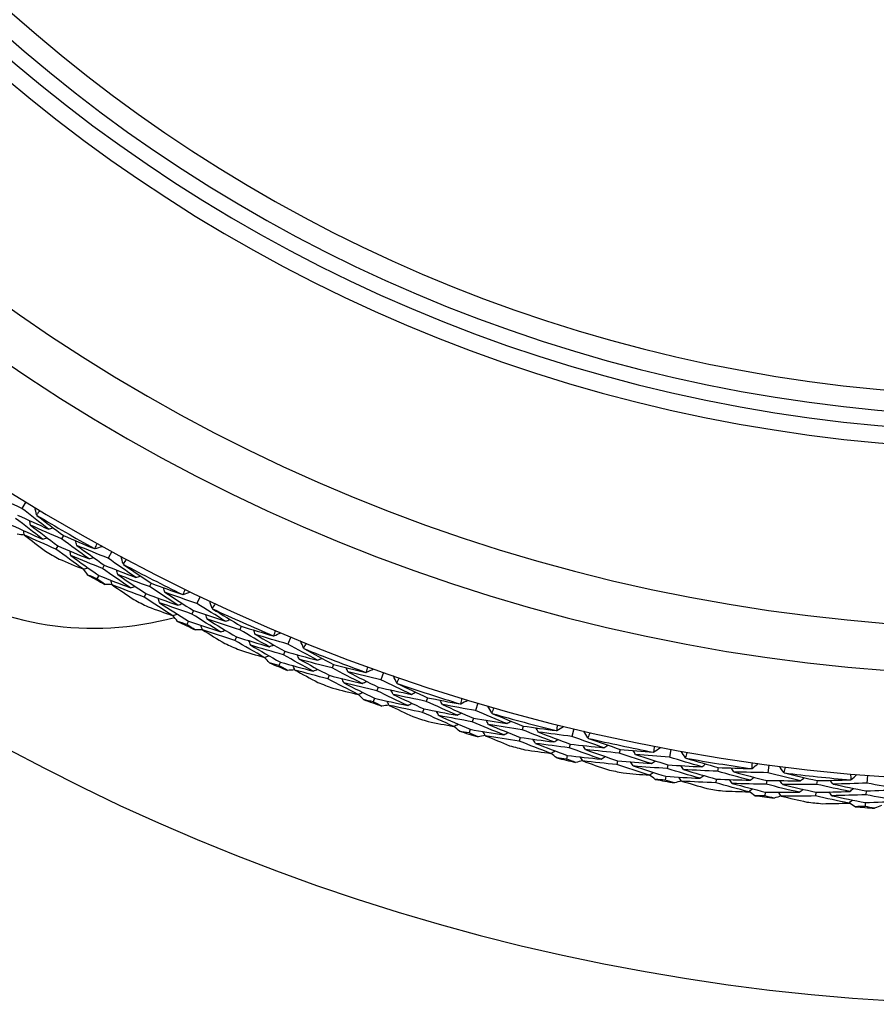
# Model space of a CAD drawing. Units: millimetres. Extents: x 24 to 867, y 24 to 606.
# Drawn here: x 719 to 732, y 122 to 137 of the extents above; entities that cross this region are included whole.
import ezdxf

# ---------------------------------------------------------------- set-up
doc = ezdxf.new("R2010")
doc.units = ezdxf.units.MM
doc.header["$LTSCALE"] = 3
doc.layers.add('Visible (ISO)', color=7, linetype='Continuous', lineweight=25, true_color=0x00003f)
doc.layers.add('Visible Narrow (ISO)', color=7, linetype='Continuous', lineweight=25, true_color=0x00003f)

msp = doc.modelspace()

# ---------------------------------------------------------------- linework, layer by layer
at = {"layer": 'Visible (ISO)'}
for p, q in [((719.2827, 129.603), (719.2235, 129.5063)), ((719.8353, 129.1079), (719.8073, 129.0595)), ((719.7498, 128.9598), (719.7219, 128.9116)), ((720.5403, 128.8769), (720.4862, 128.7772)), ((720.4313, 128.6761), (720.4047, 128.6271)), ((720.3497, 128.5258), (720.3232, 128.477)), ((721.118, 128.4114), (721.0927, 128.3616)), ((721.0404, 128.259), (721.0151, 128.2094)), ((721.8342, 128.2176), (721.7854, 128.1153)), ((721.7358, 128.0114), (721.7118, 127.9611)), ((721.6622, 127.8571), (721.6383, 127.8069)), ((722.4355, 127.783), (722.4128, 127.732)), ((722.3659, 127.6268), (722.3433, 127.5759)), ((723.1608, 127.627), (723.1174, 127.5222)), ((723.0734, 127.4159), (723.052, 127.3644)), ((723.0079, 127.2579), (722.9867, 127.2066)), ((723.784, 127.2244), (723.764, 127.1723)), ((723.7227, 127.0648), (723.7028, 127.0128)), ((724.5165, 127.1066), (724.4786, 126.9997)), ((724.4402, 126.8912), (724.4216, 126.8386)), ((724.3832, 126.73), (724.3646, 126.6776)), ((725.1599, 126.7372), (725.1427, 126.6841)), ((725.8976, 126.6578), (725.8654, 126.5491)), ((725.1071, 126.5746), (725.0899, 126.5216)), ((725.8327, 126.4388), (725.8169, 126.3853)), ((726.5595, 126.3226), (726.545, 126.2687)), ((725.7841, 126.2748), (725.7684, 126.2215)), ((726.5152, 126.1575), (726.5008, 126.1037)), ((727.3003, 126.282), (727.2738, 126.1717)), ((727.2469, 126.0598), (727.2339, 126.0056)), ((727.207, 125.8936), (727.194, 125.8395)), ((727.9788, 125.9819), (727.9672, 125.9273)), ((728.7207, 125.9801), (728.7, 125.8686)), ((727.9432, 125.8146), (727.9316, 125.7602)), ((728.679, 125.7554), (728.6689, 125.7006)), ((730.155, 125.7529), (730.1402, 125.6405)), ((728.6479, 125.5873), (728.6378, 125.5326)), ((729.414, 125.7159), (729.4052, 125.6607)), ((731.5992, 125.6011), (731.5903, 125.488)), ((729.3872, 125.547), (729.3785, 125.492)), ((730.1251, 125.5264), (730.1179, 125.4711)), ((730.8611, 125.5254), (730.8553, 125.4698)), ((730.1028, 125.3569), (730.0956, 125.3018)), ((730.8432, 125.3553), (730.8374, 125.2999)), ((731.5812, 125.3733), (731.5769, 125.3178)), ((731.5678, 125.2029), (731.5635, 125.1475))]:
    msp.add_line(p, q, dxfattribs=at)
for centre, radius, start, end in [((733.7754, 153.2529), 31, 36.24932, 323.75068), ((733.7754, 153.2529), 27.7373, 17.91719, 342.08281), ((733.7754, 153.2529), 26.183, 18.63026, 341.36974), ((733.7754, 153.2529), 25.4981, 18.9665, 341.0335), ((733.7754, 153.2529), 22.625, 20.55939, 339.44061), ((733.7754, 153.2529), 22.4, 20.69881, 339.30119), ((720.2754, 132.2529), 4.5, 189.61294, 285.22607), ((733.7754, 153.2529), 27.8232, 238.99943, 241.00057), ((733.7754, 153.2529), 28.2088, 239.76461, 240.23539), ((733.7754, 153.2529), 27.8232, 241.99943, 244.00057), ((733.7754, 153.2529), 28.2088, 241.21029, 241.78971), ((733.7754, 153.2529), 28.2088, 242.76461, 243.23539), ((733.7754, 153.2529), 27.8232, 244.99943, 247.00057), ((733.7754, 153.2529), 28.2088, 244.21029, 244.78971), ((733.7754, 153.2529), 28.2088, 245.76461, 246.23539), ((733.7754, 153.2529), 27.8232, 247.99943, 250.00057), ((733.7754, 153.2529), 28.2088, 247.21029, 247.78971), ((733.7754, 153.2529), 28.2088, 248.76461, 249.23539), ((733.7754, 153.2529), 27.8232, 250.99943, 253.00057), ((733.7754, 153.2529), 28.2088, 250.21029, 250.78971), ((733.7754, 153.2529), 28.2088, 251.76461, 252.23539), ((733.7754, 153.2529), 27.8232, 253.99943, 256.00057), ((733.7754, 153.2529), 28.2088, 253.21029, 253.78971), ((733.7754, 153.2529), 28.2088, 254.76461, 255.23539), ((733.7754, 153.2529), 27.8232, 256.99943, 259.00057), ((733.7754, 153.2529), 28.2088, 256.21029, 256.78971), ((733.7754, 153.2529), 27.8232, 259.99943, 262.00057), ((733.7754, 153.2529), 28.2088, 257.76461, 258.23539), ((733.7754, 153.2529), 27.8232, 262.99943, 265.00057), ((733.7754, 153.2529), 28.2088, 259.21029, 259.78971), ((733.7754, 153.2529), 28.2088, 260.76461, 261.23539), ((733.7754, 153.2529), 28.2088, 262.21029, 262.78971), ((733.7754, 153.2529), 28.2088, 263.76461, 264.23539), ((733.7754, 153.2529), 28.2088, 265.21029, 265.78971)]:
    msp.add_arc(centre, radius, start, end, dxfattribs=at)
for points in [[(719.2235, 129.5063), (719.0738, 129.5755), (718.9248, 129.646), (718.7763, 129.7179)], [(719.6151, 129.2039), (719.4836, 129.3036), (719.353, 129.4044), (719.2235, 129.5063)], [(719.4406, 129.4116), (719.4319, 129.4486), (719.4231, 129.4857), (719.4144, 129.5228)], [(719.4897, 129.4773), (719.4734, 129.4553), (719.4571, 129.4334), (719.4406, 129.4116)], [(719.529, 129.0563), (719.3964, 129.1566), (719.2648, 129.2581), (719.1342, 129.3606)], [(719.1633, 129.4082), (719.3134, 129.3387), (719.464, 129.2706), (719.6151, 129.2039)], [(719.3532, 129.2603), (719.3478, 129.2831), (719.3424, 129.3058), (719.337, 129.3285)], [(719.4406, 129.4116), (719.4421, 129.409), (719.4436, 129.4064), (719.4451, 129.4039)], [(719.4451, 129.4039), (719.5743, 129.3041), (719.7043, 129.2054), (719.8353, 129.1079)], [(719.074, 129.2624), (719.2251, 129.1923), (719.3768, 129.1236), (719.529, 129.0563)], [(719.2645, 129.1142), (719.259, 129.1369), (719.2536, 129.1596), (719.2482, 129.1823)], [(719.8073, 129.0595), (719.6554, 129.1251), (719.504, 129.192), (719.3532, 129.2603)], [(719.3532, 129.2603), (719.4844, 129.159), (719.6166, 129.0588), (719.7498, 128.9598)], [(719.6151, 129.2039), (719.6376, 129.2101), (719.6602, 129.2162), (719.6827, 129.2223)], [(719.2639, 129.1166), (719.2286, 129.1199), (719.1934, 129.1233), (719.1581, 129.1267)], [(719.7219, 128.9116), (719.5689, 128.9777), (719.4164, 129.0453), (719.2645, 129.1142)], [(719.2645, 129.1142), (719.366, 129.036), (719.4681, 128.9584), (719.5707, 128.8815)], [(719.529, 129.0563), (719.5515, 129.0624), (719.5741, 129.0684), (719.5966, 129.0745)], [(720.2084, 128.7666), (720.0738, 128.8631), (719.9401, 128.9607), (719.8073, 129.0595)], [(719.8353, 129.1079), (719.9852, 129.0432), (720.1357, 128.9799), (720.2867, 128.918)], [(720.0286, 128.9652), (720.0226, 128.9878), (720.0166, 129.0104), (720.0106, 129.033)], [(720.1262, 128.6167), (719.9905, 128.7139), (719.8557, 128.8122), (719.7219, 128.9116)], [(719.7498, 128.9598), (719.9021, 128.894), (720.055, 128.8296), (720.2084, 128.7666)], [(720.4862, 128.7772), (720.3332, 128.8385), (720.1806, 128.9011), (720.0286, 128.9652)], [(720.0286, 128.9652), (720.1619, 128.8677), (720.2961, 128.7713), (720.4313, 128.6761)], [(720.2867, 128.918), (720.2896, 128.918), (720.2926, 128.918), (720.2956, 128.9179)], [(720.2956, 128.9179), (720.3063, 128.9431), (720.3171, 128.9683), (720.328, 128.9933)], [(720.2956, 128.9179), (720.3321, 128.9289), (720.3685, 128.9399), (720.405, 128.9508)], [(719.7715, 128.7656), (719.8894, 128.7151), (720.0077, 128.6655), (720.1262, 128.6167)], [(719.9437, 128.8168), (719.9377, 128.8394), (719.9317, 128.862), (719.9257, 128.8845)], [(720.4047, 128.6271), (720.2506, 128.6889), (720.0969, 128.7522), (719.9437, 128.8168)], [(719.9437, 128.8168), (720.0781, 128.7187), (720.2134, 128.6217), (720.3497, 128.5258)], [(720.2084, 128.7666), (720.2307, 128.7733), (720.2531, 128.78), (720.2755, 128.7866)], [(720.8931, 128.4958), (720.7566, 128.5884), (720.6209, 128.6822), (720.4862, 128.7772)], [(720.708, 128.694), (720.6974, 128.7306), (720.6867, 128.7671), (720.676, 128.8037)], [(720.7536, 128.7623), (720.7385, 128.7395), (720.7233, 128.7167), (720.708, 128.694)], [(720.1262, 128.6167), (720.1486, 128.6234), (720.1709, 128.63), (720.1933, 128.6367)], [(720.1901, 128.5309), (720.1696, 128.5597), (720.149, 128.5885), (720.1285, 128.6174)], [(720.8149, 128.3438), (720.6772, 128.4371), (720.5405, 128.5315), (720.4047, 128.6271)], [(720.4313, 128.6761), (720.5848, 128.6146), (720.7387, 128.5545), (720.8931, 128.4958)], [(720.6286, 128.5384), (720.622, 128.5608), (720.6154, 128.5832), (720.6088, 128.6057)], [(720.708, 128.694), (720.7097, 128.6915), (720.7113, 128.689), (720.7129, 128.6866)], [(720.7129, 128.6866), (720.8471, 128.5937), (720.9821, 128.502), (721.118, 128.4114)], [(720.3232, 128.477), (720.2788, 128.4948), (720.2344, 128.5128), (720.1901, 128.5309)], [(720.4408, 128.3948), (720.4015, 128.4221), (720.3623, 128.4495), (720.3232, 128.477)], [(720.3497, 128.5258), (720.5043, 128.4638), (720.6594, 128.4031), (720.8149, 128.3438)], [(720.5477, 128.3879), (720.5411, 128.4103), (720.5345, 128.4326), (720.5278, 128.455)], [(721.0927, 128.3616), (720.9375, 128.4191), (720.7828, 128.4781), (720.6286, 128.5384)], [(720.6286, 128.5384), (720.765, 128.4441), (720.9022, 128.351), (721.0404, 128.259)], [(720.8931, 128.4958), (720.9153, 128.5031), (720.9375, 128.5104), (720.9597, 128.5177)], [(720.547, 128.3902), (720.5116, 128.3917), (720.4762, 128.3932), (720.4408, 128.3948)], [(721.0151, 128.2094), (720.8589, 128.2675), (720.703, 128.327), (720.5477, 128.3879)], [(720.5477, 128.3879), (720.6531, 128.3151), (720.7592, 128.2429), (720.8657, 128.1715)], [(720.8149, 128.3438), (720.8371, 128.3511), (720.8593, 128.3583), (720.8815, 128.3656)], [(721.5085, 128.0901), (721.369, 128.1794), (721.2304, 128.2699), (721.0927, 128.3616)], [(721.118, 128.4114), (721.2712, 128.3547), (721.4248, 128.2994), (721.5787, 128.2454)], [(721.3185, 128.279), (721.3114, 128.3013), (721.3042, 128.3235), (721.2971, 128.3458)], [(721.5876, 128.2458), (721.597, 128.2715), (721.6065, 128.2972), (721.6161, 128.3228)], [(721.4342, 127.9361), (721.2936, 128.026), (721.1539, 128.1171), (721.0151, 128.2094)], [(721.0404, 128.259), (721.196, 128.2013), (721.352, 128.145), (721.5085, 128.0901)], [(721.2416, 128.1264), (721.2344, 128.1486), (721.2272, 128.1709), (721.22, 128.1931)], [(721.7854, 128.1153), (721.6293, 128.1684), (721.4737, 128.223), (721.3185, 128.279)], [(721.3185, 128.279), (721.4568, 128.1886), (721.5959, 128.0994), (721.7358, 128.0114)], [(721.5787, 128.2454), (721.5817, 128.2455), (721.5847, 128.2457), (721.5876, 128.2458)], [(721.5876, 128.2458), (721.6235, 128.2587), (721.6593, 128.2715), (721.6952, 128.2844)], [(721.0722, 128.0662), (721.1927, 128.022), (721.3133, 127.9787), (721.4342, 127.9361)], [(721.7118, 127.9611), (721.5547, 128.0148), (721.3979, 128.0699), (721.2416, 128.1264)], [(721.2416, 128.1264), (721.3809, 128.0354), (721.5211, 127.9457), (721.6622, 127.8571)], [(721.5085, 128.0901), (721.5305, 128.0979), (721.5525, 128.1058), (721.5745, 128.1136)], [(722.2064, 127.8555), (722.0652, 127.9409), (721.9249, 128.0275), (721.7854, 128.1153)], [(722.0113, 128.0438), (721.9987, 128.0797), (721.9861, 128.1157), (721.9735, 128.1516)], [(722.0532, 128.1143), (722.0393, 128.0908), (722.0253, 128.0672), (722.0113, 128.0438)], [(722.0113, 128.0438), (722.013, 128.0414), (722.0148, 128.039), (722.0165, 128.0366)], [(722.0165, 128.0366), (722.1554, 127.9509), (722.295, 127.8663), (722.4355, 127.783)], [(721.4342, 127.9361), (721.4562, 127.9439), (721.4782, 127.9518), (721.5002, 127.9596)], [(721.5026, 127.8538), (721.4805, 127.8815), (721.4585, 127.9092), (721.4365, 127.937)], [(722.1363, 127.6997), (721.9939, 127.7856), (721.8525, 127.8727), (721.7118, 127.9611)], [(721.7358, 128.0114), (721.8923, 127.958), (722.0492, 127.9061), (722.2064, 127.8555)], [(721.9401, 127.8842), (721.9323, 127.9063), (721.9246, 127.9283), (721.9168, 127.9503)], [(722.4128, 127.732), (722.2548, 127.7813), (722.0973, 127.832), (721.9401, 127.8842)], [(721.9401, 127.8842), (722.0812, 127.7972), (722.2231, 127.7114), (722.3659, 127.6268)], [(722.2064, 127.8555), (722.2282, 127.864), (722.25, 127.8724), (722.2718, 127.8809)], [(721.6383, 127.8069), (721.593, 127.8224), (721.5478, 127.838), (721.5026, 127.8538)], [(721.7601, 127.7309), (721.7194, 127.7562), (721.6788, 127.7815), (721.6383, 127.8069)], [(721.6622, 127.8571), (721.8199, 127.8032), (721.9779, 127.7507), (722.1363, 127.6997)], [(721.8671, 127.7297), (721.8594, 127.7517), (721.8516, 127.7737), (721.8438, 127.7957)], [(722.4355, 127.783), (722.5914, 127.7344), (722.7477, 127.6872), (722.9043, 127.6414)], [(721.8663, 127.732), (721.8309, 127.7316), (721.7955, 127.7312), (721.7601, 127.7309)], [(722.3433, 127.5759), (722.1842, 127.6257), (722.0255, 127.677), (721.8671, 127.7297)], [(721.8671, 127.7297), (721.9763, 127.6625), (722.0859, 127.596), (722.1961, 127.5302)], [(722.1363, 127.6997), (722.1581, 127.7081), (722.1798, 127.7165), (722.2016, 127.7249)], [(722.3659, 127.6268), (722.5243, 127.5773), (722.6831, 127.5292), (722.8422, 127.4826)], [(722.8422, 127.4826), (722.6982, 127.5645), (722.5551, 127.6476), (722.4128, 127.732)], [(722.6426, 127.6613), (722.6343, 127.6832), (722.626, 127.705), (722.6177, 127.7269)], [(723.1174, 127.5222), (722.9588, 127.5671), (722.8006, 127.6135), (722.6426, 127.6613)], [(722.6426, 127.6613), (722.7854, 127.5783), (722.929, 127.4965), (723.0734, 127.4159)], [(722.9043, 127.6414), (722.9072, 127.6417), (722.9102, 127.6419), (722.9131, 127.6422)], [(722.9131, 127.6422), (722.9211, 127.6684), (722.9293, 127.6945), (722.9375, 127.7206)], [(722.9131, 127.6422), (722.9482, 127.6569), (722.9834, 127.6717), (723.0185, 127.6864)], [(722.7761, 127.325), (722.631, 127.4074), (722.4867, 127.491), (722.3433, 127.5759)], [(722.5738, 127.5049), (722.5654, 127.5267), (722.5571, 127.5485), (722.5488, 127.5703)], [(723.052, 127.3644), (722.8923, 127.4098), (722.7329, 127.4566), (722.5738, 127.5049)], [(722.5738, 127.5049), (722.7177, 127.4213), (722.8624, 127.339), (723.0079, 127.2579)], [(722.8422, 127.4826), (722.8638, 127.4916), (722.8853, 127.5006), (722.9069, 127.5095)], [(723.5515, 127.2849), (723.406, 127.3627), (723.2613, 127.4418), (723.1174, 127.5222)], [(723.3467, 127.4626), (723.3323, 127.4979), (723.3179, 127.5331), (723.3034, 127.5684)], [(723.3849, 127.5353), (723.3723, 127.511), (723.3595, 127.4868), (723.3467, 127.4626)], [(723.3467, 127.4626), (723.3486, 127.4603), (723.3505, 127.458), (723.3524, 127.4557)], [(723.3524, 127.4557), (723.4955, 127.3774), (723.6394, 127.3003), (723.784, 127.2244)], [(722.4078, 127.4359), (722.5304, 127.3981), (722.6532, 127.3611), (722.7761, 127.325)], [(722.7761, 127.325), (722.7977, 127.3339), (722.8192, 127.3428), (722.8408, 127.3518)], [(722.8487, 127.2463), (722.8252, 127.2728), (722.8018, 127.2993), (722.7784, 127.3259)], [(723.4896, 127.1256), (723.3429, 127.2039), (723.1971, 127.2835), (723.052, 127.3644)], [(723.0734, 127.4159), (723.2324, 127.3708), (723.3918, 127.3271), (723.5515, 127.2849)], [(723.284, 127.2996), (723.2751, 127.3212), (723.2662, 127.3428), (723.2573, 127.3644)], [(723.5515, 127.2849), (723.5728, 127.2944), (723.5941, 127.304), (723.6155, 127.3136)], [(722.9867, 127.2066), (722.9407, 127.2197), (722.8947, 127.2329), (722.8487, 127.2463)], [(723.1123, 127.1371), (723.0703, 127.1601), (723.0285, 127.1833), (722.9867, 127.2066)], [(723.0079, 127.2579), (723.1682, 127.2123), (723.3287, 127.1682), (723.4896, 127.1256)], [(723.2192, 127.1414), (723.2103, 127.163), (723.2014, 127.1845), (723.1925, 127.2061)], [(723.764, 127.1723), (723.6037, 127.2133), (723.4437, 127.2557), (723.284, 127.2996)], [(723.284, 127.2996), (723.4295, 127.2201), (723.5757, 127.1418), (723.7227, 127.0648)], [(724.2059, 126.9457), (724.0578, 127.0199), (723.9105, 127.0955), (723.764, 127.1723)], [(723.784, 127.2244), (723.9423, 127.184), (724.1008, 127.1451), (724.2596, 127.1075)], [(723.9973, 127.1137), (723.9878, 127.1351), (723.9784, 127.1565), (723.9689, 127.1779)], [(724.2684, 127.1088), (724.275, 127.1354), (724.2818, 127.1619), (724.2886, 127.1884)], [(723.2183, 127.1437), (723.183, 127.1414), (723.1476, 127.1392), (723.1123, 127.1371)], [(723.7028, 127.0128), (723.5413, 127.0542), (723.3801, 127.0971), (723.2192, 127.1414)], [(723.2192, 127.1414), (723.3317, 127.08), (723.4447, 127.0194), (723.5582, 126.9594)], [(723.4896, 127.1256), (723.5109, 127.1351), (723.5322, 127.1446), (723.5535, 127.1541)], [(723.7227, 127.0648), (723.8835, 127.0236), (724.0446, 126.9839), (724.2059, 126.9457)], [(723.9367, 126.9539), (723.9272, 126.9753), (723.9177, 126.9966), (723.9083, 127.018)], [(724.4786, 126.9997), (724.3179, 127.0362), (724.1575, 127.0743), (723.9973, 127.1137)], [(723.9973, 127.1137), (724.1442, 127.0383), (724.2918, 126.9641), (724.4402, 126.8912)], [(724.2596, 127.1075), (724.2625, 127.108), (724.2654, 127.1084), (724.2684, 127.1088)], [(724.2684, 127.1088), (724.3027, 127.1254), (724.337, 127.1419), (724.3713, 127.1584)], [(724.7108, 126.9522), (724.6945, 126.9866), (724.6783, 127.0211), (724.662, 127.0555)], [(724.7451, 127.0267), (724.7338, 127.0018), (724.7223, 126.977), (724.7108, 126.9522)], [(724.1482, 126.7848), (723.9989, 126.8595), (723.8505, 126.9355), (723.7028, 127.0128)], [(723.7745, 126.8764), (723.8989, 126.845), (724.0235, 126.8145), (724.1482, 126.7848)], [(724.4216, 126.8386), (724.2597, 126.8756), (724.0981, 126.914), (723.9367, 126.9539)], [(723.9367, 126.9539), (724.0847, 126.878), (724.2336, 126.8034), (724.3832, 126.73)], [(724.2059, 126.9457), (724.227, 126.9558), (724.248, 126.9659), (724.2691, 126.976)], [(724.4402, 126.8912), (724.6014, 126.8545), (724.7629, 126.8192), (724.9246, 126.7854)], [(724.9246, 126.7854), (724.7752, 126.8555), (724.6266, 126.9269), (724.4786, 126.9997)], [(724.7108, 126.9522), (724.7128, 126.95), (724.7148, 126.9478), (724.7168, 126.9456)], [(724.7168, 126.9456), (724.8638, 126.8748), (725.0115, 126.8054), (725.1599, 126.7372)], [(724.1482, 126.7848), (724.1692, 126.7949), (724.1903, 126.805), (724.2113, 126.815)], [(724.2248, 126.71), (724.1999, 126.7353), (724.1751, 126.7606), (724.1504, 126.7859)], [(724.3832, 126.73), (724.5456, 126.6929), (724.7082, 126.6572), (724.8711, 126.623)], [(724.8711, 126.623), (724.7205, 126.6936), (724.5707, 126.7655), (724.4216, 126.8386)], [(724.6567, 126.7861), (724.6466, 126.8072), (724.6366, 126.8283), (724.6266, 126.8494)], [(725.1427, 126.6841), (724.9804, 126.7166), (724.8184, 126.7506), (724.6567, 126.7861)], [(724.6567, 126.7861), (724.8061, 126.7143), (724.9562, 126.6438), (725.1071, 126.5746)], [(724.9246, 126.7854), (724.9453, 126.796), (724.9661, 126.8067), (724.9869, 126.8174)], [(725.1599, 126.7372), (725.3201, 126.7051), (725.4804, 126.6745), (725.6409, 126.6453)], [(725.6497, 126.6471), (725.6549, 126.674), (725.6603, 126.7008), (725.6657, 126.7276)], [(724.3646, 126.6776), (724.318, 126.6883), (724.2714, 126.6991), (724.2248, 126.71)], [(724.4937, 126.6148), (724.4506, 126.6356), (724.4076, 126.6566), (724.3646, 126.6776)], [(724.5992, 126.6269), (724.564, 126.6228), (724.5289, 126.6188), (724.4937, 126.6148)], [(724.6003, 126.6247), (724.5902, 126.6458), (724.5802, 126.6669), (724.5702, 126.6879)], [(725.0899, 126.5216), (724.9265, 126.5545), (724.7633, 126.5889), (724.6003, 126.6247)], [(724.6003, 126.6247), (724.7158, 126.5693), (724.8318, 126.5146), (724.9483, 126.4607)], [(724.8711, 126.623), (724.8919, 126.6337), (724.9126, 126.6443), (724.9334, 126.6549)], [(725.5958, 126.4809), (725.4441, 126.5473), (725.293, 126.615), (725.1427, 126.6841)], [(725.3787, 126.6378), (725.3681, 126.6587), (725.3576, 126.6795), (725.347, 126.7004)], [(725.8654, 126.5491), (725.703, 126.5772), (725.5407, 126.6068), (725.3787, 126.6378)], [(725.3787, 126.6378), (725.5293, 126.5701), (725.6807, 126.5038), (725.8327, 126.4388)], [(725.6409, 126.6453), (725.6438, 126.6459), (725.6468, 126.6465), (725.6497, 126.6471)], [(725.6497, 126.6471), (725.6831, 126.6654), (725.7165, 126.6837), (725.7499, 126.702)], [(726.0997, 126.5138), (726.0816, 126.5474), (726.0636, 126.5809), (726.0455, 126.6144)], [(726.13, 126.5901), (726.12, 126.5646), (726.1099, 126.5392), (726.0997, 126.5138)], [(725.5466, 126.3173), (725.3937, 126.3841), (725.2414, 126.4522), (725.0899, 126.5216)], [(725.1071, 126.5746), (725.2698, 126.5419), (725.4327, 126.5107), (725.5958, 126.4809)], [(725.3265, 126.4751), (725.316, 126.4959), (725.3054, 126.5167), (725.2948, 126.5375)], [(725.8169, 126.3853), (725.6532, 126.4137), (725.4898, 126.4437), (725.3265, 126.4751)], [(725.3265, 126.4751), (725.4784, 126.407), (725.6309, 126.3402), (725.7841, 126.2748)], [(725.5958, 126.4809), (725.6163, 126.4921), (725.6368, 126.5033), (725.6573, 126.5145)], [(725.8327, 126.4388), (725.9956, 126.4105), (726.1587, 126.3837), (726.3219, 126.3584)], [(726.3219, 126.3584), (726.1691, 126.4206), (726.0169, 126.4842), (725.8654, 126.5491)], [(726.0997, 126.5138), (726.1018, 126.5117), (726.1039, 126.5096), (726.106, 126.5076)], [(726.106, 126.5076), (726.2566, 126.4446), (726.4077, 126.383), (726.5595, 126.3226)], [(725.1687, 126.3891), (725.2945, 126.3643), (725.4205, 126.3403), (725.5466, 126.3173)], [(725.5466, 126.3173), (725.5671, 126.3284), (725.5876, 126.3396), (725.6081, 126.3507)], [(725.627, 126.2466), (725.6009, 126.2705), (725.5748, 126.2944), (725.5487, 126.3184)], [(726.277, 126.1935), (726.123, 126.2561), (725.9696, 126.32), (725.8169, 126.3853)], [(726.0543, 126.3451), (726.0432, 126.3657), (726.0321, 126.3862), (726.021, 126.4068)], [(726.545, 126.2687), (726.3813, 126.2927), (726.2177, 126.3182), (726.0543, 126.3451)], [(726.0543, 126.3451), (726.2073, 126.2812), (726.3609, 126.2187), (726.5152, 126.1575)], [(726.3219, 126.3584), (726.3421, 126.3702), (726.3623, 126.3819), (726.3825, 126.3937)], [(726.5595, 126.3226), (726.7211, 126.299), (726.8828, 126.2768), (727.0446, 126.2561)], [(726.7831, 126.2348), (726.7715, 126.2551), (726.7598, 126.2754), (726.7482, 126.2957)], [(727.0532, 126.2583), (727.0571, 126.2854), (727.061, 126.3125), (727.0651, 126.3395)], [(727.0532, 126.2583), (727.0856, 126.2783), (727.118, 126.2984), (727.1504, 126.3184)], [(725.7684, 126.2215), (725.7212, 126.2298), (725.6741, 126.2381), (725.627, 126.2466)], [(725.9005, 126.1656), (725.8564, 126.1841), (725.8124, 126.2028), (725.7684, 126.2215)], [(725.7841, 126.2748), (725.9483, 126.2462), (726.1125, 126.2191), (726.277, 126.1935)], [(726.0053, 126.1832), (725.9704, 126.1773), (725.9355, 126.1714), (725.9005, 126.1656)], [(726.0065, 126.181), (725.9953, 126.2016), (725.9842, 126.2221), (725.9731, 126.2426)], [(726.5008, 126.1037), (726.3359, 126.128), (726.1711, 126.1538), (726.0065, 126.181)], [(726.0065, 126.181), (726.1248, 126.1317), (726.2435, 126.0832), (726.3625, 126.0355)], [(726.277, 126.1935), (726.2972, 126.2052), (726.3174, 126.2169), (726.3376, 126.2286)], [(726.5152, 126.1575), (726.6794, 126.1333), (726.8437, 126.1107), (727.0082, 126.0895)], [(727.0082, 126.0895), (726.8532, 126.1479), (726.6988, 126.2076), (726.545, 126.2687)], [(727.2738, 126.1717), (727.1101, 126.1913), (726.9466, 126.2123), (726.7831, 126.2348)], [(726.7831, 126.2348), (726.9371, 126.1751), (727.0917, 126.1168), (727.2469, 126.0598)], [(727.0446, 126.2561), (727.0475, 126.2568), (727.0504, 126.2576), (727.0532, 126.2583)], [(727.7396, 126.0052), (727.5838, 126.0593), (727.4285, 126.1148), (727.2738, 126.1717)], [(727.5096, 126.1487), (727.4898, 126.1813), (727.4701, 126.2138), (727.4503, 126.2464)], [(727.5359, 126.2265), (727.5273, 126.2005), (727.5185, 126.1746), (727.5096, 126.1487)], [(726.9676, 125.9235), (726.8114, 125.9822), (726.6558, 126.0423), (726.5008, 126.1037)], [(726.7396, 126.0696), (726.7279, 126.0898), (726.7163, 126.1101), (726.7046, 126.1303)], [(727.2339, 126.0056), (727.069, 126.0254), (726.9042, 126.0468), (726.7396, 126.0696)], [(726.7396, 126.0696), (726.8948, 126.0095), (727.0506, 125.9509), (727.207, 125.8936)], [(727.0082, 126.0895), (727.0281, 126.1018), (727.0479, 126.114), (727.0678, 126.1263)], [(727.2469, 126.0598), (727.4111, 126.0401), (727.5753, 126.0219), (727.7396, 126.0052)], [(727.4731, 125.9779), (727.461, 125.9978), (727.4488, 126.0178), (727.4367, 126.0377)], [(727.5096, 126.1487), (727.5118, 126.1468), (727.514, 126.1448), (727.5163, 126.1428)], [(727.5163, 126.1428), (727.6699, 126.0878), (727.8241, 126.0342), (727.9788, 125.9819)], [(727.7396, 126.0052), (727.7592, 126.018), (727.7788, 126.0308), (727.7984, 126.0436)], [(728.4752, 125.9435), (728.4777, 125.9707), (728.4802, 125.998), (728.4828, 126.0252)], [(728.4752, 125.9435), (728.5065, 125.9652), (728.5378, 125.9869), (728.5691, 126.0086)], [(726.5864, 125.9755), (726.7134, 125.9573), (726.8405, 125.94), (726.9676, 125.9235)], [(726.9676, 125.9235), (726.9875, 125.9357), (727.0074, 125.9479), (727.0272, 125.9601)], [(727.0516, 125.8571), (727.0242, 125.8796), (726.9969, 125.9022), (726.9697, 125.9248)], [(727.207, 125.8936), (727.3724, 125.8736), (727.5379, 125.8551), (727.7034, 125.8382)], [(727.7034, 125.8382), (727.5463, 125.8926), (727.3898, 125.9484), (727.2339, 126.0056)], [(727.4339, 125.8115), (727.4218, 125.8314), (727.4096, 125.8514), (727.3974, 125.8713)], [(727.9672, 125.9273), (727.8024, 125.9427), (727.6377, 125.9595), (727.4731, 125.9779)], [(727.4731, 125.9779), (727.6293, 125.9221), (727.786, 125.8677), (727.9432, 125.8146)], [(727.7034, 125.8382), (727.723, 125.8509), (727.7426, 125.8637), (727.7621, 125.8764)], [(728.4391, 125.7726), (728.2812, 125.8228), (728.1239, 125.8743), (727.9672, 125.9273)], [(727.9788, 125.9819), (728.1414, 125.9667), (728.3041, 125.953), (728.4668, 125.9408)], [(728.2067, 125.9059), (728.194, 125.9256), (728.1814, 125.9452), (728.1687, 125.9649)], [(728.7, 125.8686), (728.5356, 125.8795), (728.3711, 125.892), (728.2067, 125.9059)], [(728.2067, 125.9059), (728.3636, 125.8544), (728.5211, 125.8042), (728.679, 125.7554)], [(728.4668, 125.9408), (728.4696, 125.9417), (728.4724, 125.9426), (728.4752, 125.9435)], [(729.174, 125.7266), (729.0155, 125.7726), (728.8575, 125.8199), (728.7, 125.8686)], [(728.9367, 125.858), (728.9153, 125.8894), (728.8938, 125.9209), (728.8724, 125.9524)], [(728.959, 125.937), (728.9516, 125.9106), (728.9442, 125.8843), (728.9367, 125.858)], [(727.194, 125.8395), (727.1465, 125.8453), (727.0991, 125.8511), (727.0516, 125.8571)], [(727.329, 125.7905), (727.2839, 125.8068), (727.239, 125.8231), (727.194, 125.8395)], [(727.4327, 125.8136), (727.3981, 125.8059), (727.3635, 125.7982), (727.329, 125.7905)], [(727.9316, 125.7602), (727.7657, 125.7758), (727.5998, 125.7929), (727.4339, 125.8115)], [(727.4339, 125.8115), (727.5547, 125.7685), (727.6757, 125.7263), (727.7972, 125.6848)], [(728.4072, 125.6047), (728.2481, 125.6551), (728.0896, 125.707), (727.9316, 125.7602)], [(727.9432, 125.8146), (728.1085, 125.7991), (728.2737, 125.7851), (728.4391, 125.7726)], [(728.1719, 125.7386), (728.1592, 125.7582), (728.1465, 125.7778), (728.1338, 125.7974)], [(728.6689, 125.7006), (728.5032, 125.7118), (728.3375, 125.7244), (728.1719, 125.7386)], [(728.1719, 125.7386), (728.33, 125.6868), (728.4887, 125.6363), (728.6479, 125.5873)], [(728.4391, 125.7726), (728.4583, 125.7859), (728.4775, 125.7991), (728.4967, 125.8124)], [(728.679, 125.7554), (728.844, 125.7444), (729.009, 125.7348), (729.174, 125.7266)], [(728.9092, 125.6854), (728.8961, 125.7047), (728.8829, 125.724), (728.8697, 125.7433)], [(728.9367, 125.858), (728.939, 125.8561), (728.9414, 125.8543), (728.9437, 125.8524)], [(728.9437, 125.8524), (729.1, 125.8055), (729.2567, 125.76), (729.414, 125.7159)], [(729.174, 125.7266), (729.1928, 125.7404), (729.2117, 125.7542), (729.2306, 125.768)], [(729.9118, 125.7035), (729.9128, 125.7309), (729.9138, 125.7582), (729.915, 125.7855)], [(729.9118, 125.7035), (729.9419, 125.7268), (729.972, 125.7501), (730.0021, 125.7734)], [(730.3771, 125.6423), (730.354, 125.6726), (730.331, 125.7029), (730.3079, 125.7332)], [(730.3952, 125.7223), (730.3892, 125.6956), (730.3832, 125.6689), (730.3771, 125.6423)], [(728.0239, 125.6366), (728.1516, 125.6251), (728.2794, 125.6144), (728.4072, 125.6047)], [(728.4072, 125.6047), (728.4264, 125.6179), (728.4457, 125.6311), (728.4649, 125.6444)], [(728.4946, 125.5428), (728.4661, 125.5638), (728.4376, 125.5849), (728.4092, 125.606)], [(728.6479, 125.5873), (728.8141, 125.576), (728.9803, 125.5662), (729.1465, 125.558)], [(729.1465, 125.558), (728.9868, 125.6041), (728.8276, 125.6517), (728.6689, 125.7006)], [(728.8788, 125.5173), (728.8656, 125.5365), (728.8524, 125.5557), (728.8392, 125.575)], [(729.4052, 125.6607), (729.2399, 125.6675), (729.0746, 125.6757), (728.9092, 125.6854)], [(728.9092, 125.6854), (729.0681, 125.6379), (729.2274, 125.5917), (729.3872, 125.547)], [(729.1465, 125.558), (729.1654, 125.5717), (729.1843, 125.5855), (729.2031, 125.5992)], [(729.8846, 125.531), (729.7243, 125.5728), (729.5645, 125.6161), (729.4052, 125.6607)], [(729.414, 125.7159), (729.5772, 125.7093), (729.7403, 125.7041), (729.9034, 125.7004)], [(729.6456, 125.6519), (729.6319, 125.6709), (729.6182, 125.6899), (729.6045, 125.7088)], [(730.1402, 125.6405), (729.9753, 125.6428), (729.8105, 125.6466), (729.6456, 125.6519)], [(729.6456, 125.6519), (729.805, 125.6087), (729.9648, 125.5668), (730.1251, 125.5264)], [(729.9034, 125.7004), (729.9062, 125.7014), (729.909, 125.7025), (729.9118, 125.7035)], [(730.6209, 125.5235), (730.4602, 125.5611), (730.3, 125.6001), (730.1402, 125.6405)], [(730.3771, 125.6423), (730.3795, 125.6405), (730.3819, 125.6388), (730.3843, 125.6371)], [(730.3843, 125.6371), (730.5429, 125.5984), (730.7018, 125.5612), (730.8611, 125.5254)], [(731.3589, 125.5391), (731.3584, 125.5664), (731.3581, 125.5938), (731.3579, 125.6211)], [(731.3589, 125.5391), (731.3877, 125.5639), (731.4166, 125.5888), (731.4455, 125.6136)], [(728.6378, 125.5326), (728.59, 125.5359), (728.5423, 125.5393), (728.4946, 125.5428)], [(728.7751, 125.4908), (728.7293, 125.5046), (728.6835, 125.5186), (728.6378, 125.5326)], [(728.8774, 125.5193), (728.8433, 125.5097), (728.8092, 125.5002), (728.7751, 125.4908)], [(729.3785, 125.492), (729.212, 125.4989), (729.0454, 125.5074), (728.8788, 125.5173)], [(728.8788, 125.5173), (729.0016, 125.4806), (729.1247, 125.4447), (729.2481, 125.4097)], [(729.8616, 125.3616), (729.7001, 125.4037), (729.539, 125.4471), (729.3785, 125.492)], [(729.3872, 125.547), (729.553, 125.5402), (729.7188, 125.5348), (729.8846, 125.531)], [(729.6195, 125.483), (729.6058, 125.502), (729.5921, 125.5209), (729.5784, 125.5398)], [(730.1179, 125.4711), (729.9518, 125.4736), (729.7857, 125.4776), (729.6195, 125.483)], [(729.6195, 125.483), (729.7802, 125.4396), (729.9413, 125.3975), (730.1028, 125.3569)], [(729.8846, 125.531), (729.9031, 125.5452), (729.9216, 125.5595), (729.9401, 125.5738)], [(730.6023, 125.3537), (730.4404, 125.3914), (730.2789, 125.4305), (730.1179, 125.4711)], [(730.1251, 125.5264), (730.2905, 125.524), (730.4557, 125.523), (730.6209, 125.5235)], [(730.3587, 125.4685), (730.3445, 125.4871), (730.3303, 125.5057), (730.3161, 125.5242)], [(730.8553, 125.4698), (730.6898, 125.4679), (730.5243, 125.4675), (730.3587, 125.4685)], [(730.3587, 125.4685), (730.5198, 125.4294), (730.6813, 125.3916), (730.8432, 125.3553)], [(730.6209, 125.5235), (730.639, 125.5383), (730.6571, 125.5531), (730.6752, 125.5679)], [(731.3408, 125.3653), (731.1786, 125.3987), (731.0167, 125.4336), (730.8553, 125.4698)], [(730.8611, 125.5254), (731.0244, 125.5273), (731.1876, 125.5307), (731.3507, 125.5355)], [(731.0957, 125.4736), (731.0811, 125.4918), (731.0664, 125.5101), (731.0518, 125.5283)], [(731.5903, 125.488), (731.4256, 125.4818), (731.2607, 125.477), (731.0957, 125.4736)], [(731.0957, 125.4736), (731.2572, 125.4388), (731.419, 125.4053), (731.5812, 125.3733)], [(731.3507, 125.5355), (731.3534, 125.5367), (731.3562, 125.5379), (731.3589, 125.5391)], [(732.0764, 125.3965), (731.914, 125.4255), (731.752, 125.4561), (731.5903, 125.488)], [(729.4771, 125.3735), (729.6053, 125.3686), (729.7334, 125.3647), (729.8616, 125.3616)], [(729.8616, 125.3616), (729.8801, 125.3758), (729.8986, 125.39), (729.9171, 125.4043)], [(729.952, 125.3044), (729.9225, 125.3239), (729.893, 125.3435), (729.8635, 125.3631)], [(730.0956, 125.3018), (730.0477, 125.3025), (729.9999, 125.3034), (729.952, 125.3044)], [(730.2349, 125.2671), (730.1884, 125.2786), (730.142, 125.2901), (730.0956, 125.3018)], [(730.1028, 125.3569), (730.2694, 125.3543), (730.4359, 125.3532), (730.6023, 125.3537)], [(730.3356, 125.3009), (730.302, 125.2896), (730.2685, 125.2784), (730.2349, 125.2671)], [(730.3371, 125.299), (730.3229, 125.3175), (730.3087, 125.3361), (730.2945, 125.3546)], [(730.8374, 125.2999), (730.6707, 125.2981), (730.5039, 125.2978), (730.3371, 125.299)], [(730.3371, 125.299), (730.4616, 125.2688), (730.5865, 125.2395), (730.7115, 125.211)], [(730.6023, 125.3537), (730.6204, 125.3684), (730.6386, 125.3831), (730.6567, 125.3978)], [(731.3267, 125.195), (731.1632, 125.2285), (731.0001, 125.2635), (730.8374, 125.2999)], [(730.8432, 125.3553), (731.0092, 125.3572), (731.175, 125.3605), (731.3408, 125.3653)], [(731.0786, 125.3036), (731.0639, 125.3218), (731.0493, 125.3399), (731.0346, 125.3581)], [(731.5769, 125.3178), (731.4109, 125.3116), (731.2448, 125.3068), (731.0786, 125.3036)], [(731.0786, 125.3036), (731.2413, 125.2686), (731.4043, 125.235), (731.5678, 125.2029)], [(731.3408, 125.3653), (731.3585, 125.3805), (731.3762, 125.3957), (731.394, 125.411)], [(732.0668, 125.2258), (731.9031, 125.255), (731.7398, 125.2857), (731.5769, 125.3178)], [(731.5812, 125.3733), (731.7465, 125.3796), (731.9115, 125.3873), (732.0764, 125.3965)], [(730.9421, 125.1867), (731.0703, 125.1886), (731.1985, 125.1914), (731.3267, 125.195)], [(731.3267, 125.195), (731.3444, 125.2102), (731.3621, 125.2253), (731.3798, 125.2405)], [(731.42, 125.1426), (731.3895, 125.1605), (731.359, 125.1785), (731.3285, 125.1966)], [(731.5635, 125.1475), (731.5156, 125.1457), (731.4678, 125.1441), (731.42, 125.1426)], [(731.7044, 125.1202), (731.6574, 125.1292), (731.6104, 125.1383), (731.5635, 125.1475)], [(731.5678, 125.2029), (731.7343, 125.209), (731.9006, 125.2167), (732.0668, 125.2258)], [(731.8032, 125.1592), (731.7703, 125.1462), (731.7373, 125.1332), (731.7044, 125.1202)]]:
    msp.add_open_spline(points, degree=3, dxfattribs=at)
at = {"layer": 'Visible Narrow (ISO)'}
for radius, start, end in [(22.8758, 20.40679, 339.59321), (22.0984, 20.8896, 339.1104)]:
    msp.add_arc((733.7754, 153.2529), radius, start, end, dxfattribs=at)

doc.saveas('drawing.dxf')
